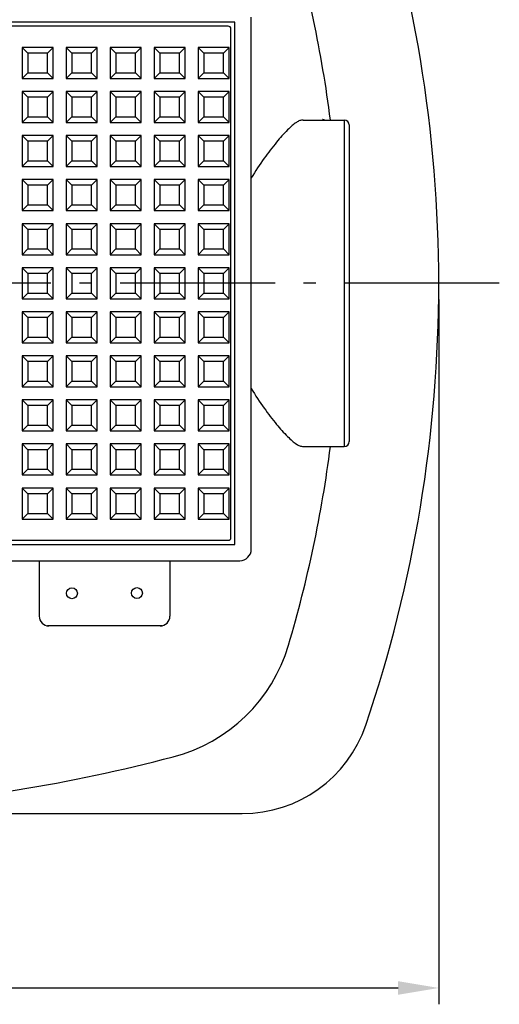
# Model space of a CAD drawing. Units: millimetres. Extents: x -7 to 1224, y 51 to 3115.
# Drawn here: x 930 to 1224, y 51 to 654 of the extents above; entities that cross this region are included whole.
import ezdxf

# ---------------------------------------------------------------- set-up
doc = ezdxf.new("R2010")
doc.units = ezdxf.units.MM
doc.linetypes.add('AM_DIN_G_W050', pattern=[13.75, 9.75, -1.5, 1, -1.5])
doc.linetypes.add('AM_DIN_G_W050x2', pattern=[6.875, 4.75, -0.875, 0.375, -0.875])
doc.layers.add('AM_5', color=3, linetype='Continuous', lineweight=25)
doc.layers.add('AM_7', color=4, linetype='AM_DIN_G_W050', lineweight=25)
doc.layers.add('BEZUGSACHSEN', color=7, linetype='Continuous')
doc.layers.add('RUNDUNGEN', color=7, linetype='Continuous')
doc.styles.get("Standard").update_dxf_attribs({"font": 'ISOCP.SHX'})
doc.dimstyles.new('AM_DIN$0', dxfattribs={"dimtxt": 3.5, "dimasz": 2.5, "dimexe": 1, "dimexo": 1, "dimgap": 1.5, "dimtad": 1, "dimdsep": 46, "dimtxsty": 'STANDARD', "dimcen": 0, "dimclrd": 256, "dimclre": 256, "dimclrt": 2, "dimadec": 0, "dimazin": 2, "dimtp": 0.1, "dimtm": 0.1, "dimtfac": 0.71, "dimtdec": 3, "dimtmove": 0, "dimatfit": 3, "dimfxl": 1, "dimlwd": -1, "dimlwe": -1, "dimarcsym": 0})

# ---------------------------------------------------------------- blocks, each defined once
blk = doc.blocks.new('*D59')
at = {"layer": 'AM_5'}
for p, q in [((1187.29, 482.44), (1187.29, 50.59)), ((272.29, 427.44), (272.29, 50.59)), ((297.29, 60.59), (1162.29, 60.59))]:
    blk.add_line(p, q, dxfattribs=at)
for points in [[(297.29, 64.76), (297.29, 56.42), (272.29, 60.59)], [(1162.29, 64.76), (1162.29, 56.42), (1187.29, 60.59)]]:
    blk.add_solid(points, dxfattribs=at)
at = {"layer": 'DEFPOINTS', "color": 0}
for p in [(1187.29, 492.44), (272.29, 437.44), (1187.29, 60.59)]:
    blk.add_point(p, dxfattribs=at)
at = {"layer": 'AM_5', "color": 2, "insert": (729.79, 93.09), "char_height": 35, "attachment_point": 5}
blk.add_mtext('915', dxfattribs=at)

msp = doc.modelspace()

# ---------------------------------------------------------------- linework, layer by layer
at = {"color": 7, "linetype": 'Continuous'}
for p, q in [((1062.295, 652.442), (442.295, 652.442)), ((1062.295, 332.442), (1062.295, 652.442)), ((931.795, 636.942), (931.795, 617.942)), ((931.795, 636.942), (935.295, 633.442)), ((950.795, 636.942), (931.795, 636.942)), ((950.795, 636.942), (947.295, 633.442)), ((950.795, 617.942), (950.795, 636.942)), ((958.795, 636.942), (958.795, 617.942)), ((958.795, 636.942), (962.295, 633.442)), ((977.795, 636.942), (958.795, 636.942)), ((977.795, 636.942), (974.295, 633.442)), ((977.795, 617.942), (977.795, 636.942)), ((985.795, 636.942), (985.795, 617.942)), ((985.795, 636.942), (989.295, 633.442)), ((1004.795, 636.942), (985.795, 636.942)), ((1004.795, 636.942), (1001.295, 633.442)), ((1004.795, 617.942), (1004.795, 636.942)), ((1012.795, 636.942), (1012.795, 617.942)), ((1012.795, 636.942), (1016.295, 633.442)), ((1031.795, 636.942), (1012.795, 636.942)), ((1031.795, 636.942), (1028.295, 633.442)), ((1031.795, 617.942), (1031.795, 636.942)), ((1039.795, 636.942), (1039.795, 617.942)), ((1039.795, 636.942), (1043.295, 633.442)), ((1058.795, 636.942), (1039.795, 636.942)), ((1058.795, 636.942), (1055.295, 633.442)), ((1058.795, 617.942), (1058.795, 636.942)), ((935.295, 633.442), (935.295, 621.442)), ((947.295, 633.442), (935.295, 633.442)), ((947.295, 621.442), (947.295, 633.442)), ((962.295, 633.442), (962.295, 621.442)), ((974.295, 633.442), (962.295, 633.442)), ((974.295, 621.442), (974.295, 633.442)), ((989.295, 633.442), (989.295, 621.442)), ((1001.295, 633.442), (989.295, 633.442)), ((1001.295, 621.442), (1001.295, 633.442)), ((1016.295, 633.442), (1016.295, 621.442)), ((1028.295, 633.442), (1016.295, 633.442)), ((1028.295, 621.442), (1028.295, 633.442)), ((1043.295, 633.442), (1043.295, 621.442)), ((1055.295, 633.442), (1043.295, 633.442)), ((1055.295, 621.442), (1055.295, 633.442)), ((931.795, 617.942), (935.295, 621.442)), ((931.795, 617.942), (950.795, 617.942)), ((935.295, 621.442), (947.295, 621.442)), ((950.795, 617.942), (947.295, 621.442)), ((958.795, 617.942), (962.295, 621.442)), ((958.795, 617.942), (977.795, 617.942)), ((962.295, 621.442), (974.295, 621.442)), ((977.795, 617.942), (974.295, 621.442)), ((985.795, 617.942), (989.295, 621.442)), ((985.795, 617.942), (1004.795, 617.942)), ((989.295, 621.442), (1001.295, 621.442)), ((1004.795, 617.942), (1001.295, 621.442)), ((1012.795, 617.942), (1016.295, 621.442)), ((1012.795, 617.942), (1031.795, 617.942)), ((1016.295, 621.442), (1028.295, 621.442)), ((1031.795, 617.942), (1028.295, 621.442)), ((1039.795, 617.942), (1043.295, 621.442)), ((1039.795, 617.942), (1058.795, 617.942)), ((1043.295, 621.442), (1055.295, 621.442)), ((1058.795, 617.942), (1055.295, 621.442)), ((931.795, 609.942), (931.795, 590.942)), ((931.795, 609.942), (935.295, 606.442)), ((950.795, 609.942), (931.795, 609.942)), ((950.795, 609.942), (947.295, 606.442)), ((950.795, 590.942), (950.795, 609.942)), ((958.795, 609.942), (958.795, 590.942)), ((958.795, 609.942), (962.295, 606.442)), ((977.795, 609.942), (958.795, 609.942)), ((977.795, 609.942), (974.295, 606.442)), ((977.795, 590.942), (977.795, 609.942)), ((985.795, 609.942), (985.795, 590.942)), ((985.795, 609.942), (989.295, 606.442)), ((1004.795, 609.942), (985.795, 609.942)), ((1004.795, 609.942), (1001.295, 606.442)), ((1004.795, 590.942), (1004.795, 609.942)), ((1012.795, 609.942), (1012.795, 590.942)), ((1012.795, 609.942), (1016.295, 606.442)), ((1031.795, 609.942), (1012.795, 609.942)), ((1031.795, 609.942), (1028.295, 606.442)), ((1031.795, 590.942), (1031.795, 609.942)), ((1039.795, 609.942), (1039.795, 590.942)), ((1039.795, 609.942), (1043.295, 606.442)), ((1058.795, 609.942), (1039.795, 609.942)), ((1058.795, 609.942), (1055.295, 606.442)), ((1058.795, 590.942), (1058.795, 609.942)), ((935.295, 606.442), (935.295, 594.442)), ((947.295, 606.442), (935.295, 606.442)), ((947.295, 594.442), (947.295, 606.442)), ((962.295, 606.442), (962.295, 594.442)), ((974.295, 606.442), (962.295, 606.442)), ((974.295, 594.442), (974.295, 606.442)), ((989.295, 606.442), (989.295, 594.442)), ((1001.295, 606.442), (989.295, 606.442)), ((1001.295, 594.442), (1001.295, 606.442)), ((1016.295, 606.442), (1016.295, 594.442)), ((1028.295, 606.442), (1016.295, 606.442)), ((1028.295, 594.442), (1028.295, 606.442)), ((1043.295, 606.442), (1043.295, 594.442)), ((1055.295, 606.442), (1043.295, 606.442)), ((1055.295, 594.442), (1055.295, 606.442)), ((931.795, 590.942), (935.295, 594.442)), ((935.295, 594.442), (947.295, 594.442)), ((950.795, 590.942), (947.295, 594.442)), ((958.795, 590.942), (962.295, 594.442)), ((962.295, 594.442), (974.295, 594.442)), ((977.795, 590.942), (974.295, 594.442)), ((985.795, 590.942), (989.295, 594.442)), ((989.295, 594.442), (1001.295, 594.442)), ((1004.795, 590.942), (1001.295, 594.442)), ((1012.795, 590.942), (1016.295, 594.442)), ((1016.295, 594.442), (1028.295, 594.442)), ((1031.795, 590.942), (1028.295, 594.442)), ((1039.795, 590.942), (1043.295, 594.442)), ((1043.295, 594.442), (1055.295, 594.442)), ((1058.795, 590.942), (1055.295, 594.442)), ((931.795, 590.942), (950.795, 590.942)), ((958.795, 590.942), (977.795, 590.942)), ((985.795, 590.942), (1004.795, 590.942)), ((1012.795, 590.942), (1031.795, 590.942)), ((1039.795, 590.942), (1058.795, 590.942)), ((931.795, 582.942), (931.795, 563.942)), ((931.795, 582.942), (935.295, 579.442)), ((950.795, 582.942), (931.795, 582.942)), ((935.295, 579.442), (935.295, 567.442)), ((947.295, 579.442), (935.295, 579.442)), ((950.795, 582.942), (947.295, 579.442)), ((947.295, 567.442), (947.295, 579.442)), ((950.795, 563.942), (950.795, 582.942)), ((958.795, 582.942), (958.795, 563.942)), ((958.795, 582.942), (962.295, 579.442)), ((977.795, 582.942), (958.795, 582.942)), ((962.295, 579.442), (962.295, 567.442)), ((974.295, 579.442), (962.295, 579.442)), ((977.795, 582.942), (974.295, 579.442)), ((974.295, 567.442), (974.295, 579.442)), ((977.795, 563.942), (977.795, 582.942)), ((985.795, 582.942), (985.795, 563.942)), ((985.795, 582.942), (989.295, 579.442)), ((1004.795, 582.942), (985.795, 582.942)), ((989.295, 579.442), (989.295, 567.442)), ((1001.295, 579.442), (989.295, 579.442)), ((1004.795, 582.942), (1001.295, 579.442)), ((1001.295, 567.442), (1001.295, 579.442)), ((1004.795, 563.942), (1004.795, 582.942)), ((1012.795, 582.942), (1012.795, 563.942)), ((1012.795, 582.942), (1016.295, 579.442)), ((1031.795, 582.942), (1012.795, 582.942)), ((1016.295, 579.442), (1016.295, 567.442)), ((1028.295, 579.442), (1016.295, 579.442)), ((1031.795, 582.942), (1028.295, 579.442)), ((1028.295, 567.442), (1028.295, 579.442)), ((1031.795, 563.942), (1031.795, 582.942)), ((1039.795, 582.942), (1039.795, 563.942)), ((1039.795, 582.942), (1043.295, 579.442)), ((1058.795, 582.942), (1039.795, 582.942)), ((1043.295, 579.442), (1043.295, 567.442)), ((1055.295, 579.442), (1043.295, 579.442)), ((1058.795, 582.942), (1055.295, 579.442)), ((1055.295, 567.442), (1055.295, 579.442)), ((1058.795, 563.942), (1058.795, 582.942)), ((931.795, 563.942), (935.295, 567.442)), ((935.295, 567.442), (947.295, 567.442)), ((950.795, 563.942), (947.295, 567.442)), ((958.795, 563.942), (962.295, 567.442)), ((962.295, 567.442), (974.295, 567.442)), ((977.795, 563.942), (974.295, 567.442)), ((985.795, 563.942), (989.295, 567.442)), ((989.295, 567.442), (1001.295, 567.442)), ((1004.795, 563.942), (1001.295, 567.442)), ((1012.795, 563.942), (1016.295, 567.442)), ((1016.295, 567.442), (1028.295, 567.442)), ((1031.795, 563.942), (1028.295, 567.442)), ((1039.795, 563.942), (1043.295, 567.442)), ((1043.295, 567.442), (1055.295, 567.442)), ((1058.795, 563.942), (1055.295, 567.442)), ((931.795, 563.942), (950.795, 563.942)), ((958.795, 563.942), (977.795, 563.942)), ((985.795, 563.942), (1004.795, 563.942)), ((1012.795, 563.942), (1031.795, 563.942)), ((1039.795, 563.942), (1058.795, 563.942)), ((931.795, 555.942), (931.795, 536.942)), ((931.795, 555.942), (935.295, 552.442)), ((950.795, 555.942), (931.795, 555.942)), ((950.795, 555.942), (947.295, 552.442)), ((950.795, 536.942), (950.795, 555.942)), ((958.795, 555.942), (958.795, 536.942)), ((958.795, 555.942), (962.295, 552.442)), ((977.795, 555.942), (958.795, 555.942)), ((977.795, 555.942), (974.295, 552.442)), ((977.795, 536.942), (977.795, 555.942)), ((985.795, 555.942), (985.795, 536.942)), ((985.795, 555.942), (989.295, 552.442)), ((1004.795, 555.942), (985.795, 555.942)), ((1004.795, 555.942), (1001.295, 552.442)), ((1004.795, 536.942), (1004.795, 555.942)), ((1012.795, 555.942), (1012.795, 536.942)), ((1012.795, 555.942), (1016.295, 552.442)), ((1031.795, 555.942), (1012.795, 555.942)), ((1031.795, 555.942), (1028.295, 552.442)), ((1031.795, 536.942), (1031.795, 555.942)), ((1039.795, 555.942), (1039.795, 536.942)), ((1039.795, 555.942), (1043.295, 552.442)), ((1058.795, 555.942), (1039.795, 555.942)), ((1058.795, 555.942), (1055.295, 552.442)), ((1058.795, 536.942), (1058.795, 555.942)), ((935.295, 552.442), (935.295, 540.442)), ((947.295, 552.442), (935.295, 552.442)), ((947.295, 540.442), (947.295, 552.442)), ((962.295, 552.442), (962.295, 540.442)), ((974.295, 552.442), (962.295, 552.442)), ((974.295, 540.442), (974.295, 552.442)), ((989.295, 552.442), (989.295, 540.442)), ((1001.295, 552.442), (989.295, 552.442)), ((1001.295, 540.442), (1001.295, 552.442)), ((1016.295, 552.442), (1016.295, 540.442)), ((1028.295, 552.442), (1016.295, 552.442)), ((1028.295, 540.442), (1028.295, 552.442)), ((1043.295, 552.442), (1043.295, 540.442)), ((1055.295, 552.442), (1043.295, 552.442)), ((1055.295, 540.442), (1055.295, 552.442)), ((931.795, 536.942), (935.295, 540.442)), ((935.295, 540.442), (947.295, 540.442)), ((950.795, 536.942), (947.295, 540.442)), ((958.795, 536.942), (962.295, 540.442)), ((962.295, 540.442), (974.295, 540.442)), ((977.795, 536.942), (974.295, 540.442)), ((985.795, 536.942), (989.295, 540.442)), ((989.295, 540.442), (1001.295, 540.442)), ((1004.795, 536.942), (1001.295, 540.442)), ((1012.795, 536.942), (1016.295, 540.442)), ((1016.295, 540.442), (1028.295, 540.442)), ((1031.795, 536.942), (1028.295, 540.442)), ((1039.795, 536.942), (1043.295, 540.442)), ((1043.295, 540.442), (1055.295, 540.442)), ((1058.795, 536.942), (1055.295, 540.442)), ((931.795, 536.942), (950.795, 536.942)), ((958.795, 536.942), (977.795, 536.942)), ((985.795, 536.942), (1004.795, 536.942)), ((1012.795, 536.942), (1031.795, 536.942)), ((1039.795, 536.942), (1058.795, 536.942)), ((931.795, 528.942), (931.795, 509.942)), ((931.795, 528.942), (935.295, 525.442)), ((950.795, 528.942), (931.795, 528.942)), ((935.295, 525.442), (935.295, 513.442)), ((947.295, 525.442), (935.295, 525.442)), ((950.795, 528.942), (947.295, 525.442)), ((947.295, 513.442), (947.295, 525.442)), ((950.795, 509.942), (950.795, 528.942)), ((958.795, 528.942), (958.795, 509.942)), ((958.795, 528.942), (962.295, 525.442)), ((977.795, 528.942), (958.795, 528.942)), ((962.295, 525.442), (962.295, 513.442)), ((974.295, 525.442), (962.295, 525.442)), ((977.795, 528.942), (974.295, 525.442)), ((974.295, 513.442), (974.295, 525.442)), ((977.795, 509.942), (977.795, 528.942)), ((985.795, 528.942), (985.795, 509.942)), ((985.795, 528.942), (989.295, 525.442)), ((1004.795, 528.942), (985.795, 528.942)), ((989.295, 525.442), (989.295, 513.442)), ((1001.295, 525.442), (989.295, 525.442)), ((1004.795, 528.942), (1001.295, 525.442)), ((1001.295, 513.442), (1001.295, 525.442)), ((1004.795, 509.942), (1004.795, 528.942)), ((1012.795, 528.942), (1012.795, 509.942)), ((1012.795, 528.942), (1016.295, 525.442)), ((1031.795, 528.942), (1012.795, 528.942)), ((1016.295, 525.442), (1016.295, 513.442)), ((1028.295, 525.442), (1016.295, 525.442)), ((1031.795, 528.942), (1028.295, 525.442)), ((1028.295, 513.442), (1028.295, 525.442)), ((1031.795, 509.942), (1031.795, 528.942)), ((1039.795, 528.942), (1039.795, 509.942)), ((1039.795, 528.942), (1043.295, 525.442)), ((1058.795, 528.942), (1039.795, 528.942)), ((1043.295, 525.442), (1043.295, 513.442)), ((1055.295, 525.442), (1043.295, 525.442)), ((1058.795, 528.942), (1055.295, 525.442)), ((1055.295, 513.442), (1055.295, 525.442)), ((1058.795, 509.942), (1058.795, 528.942)), ((931.795, 509.942), (935.295, 513.442)), ((935.295, 513.442), (947.295, 513.442)), ((950.795, 509.942), (947.295, 513.442)), ((958.795, 509.942), (962.295, 513.442)), ((962.295, 513.442), (974.295, 513.442)), ((977.795, 509.942), (974.295, 513.442)), ((985.795, 509.942), (989.295, 513.442)), ((989.295, 513.442), (1001.295, 513.442)), ((1004.795, 509.942), (1001.295, 513.442)), ((1012.795, 509.942), (1016.295, 513.442)), ((1016.295, 513.442), (1028.295, 513.442)), ((1031.795, 509.942), (1028.295, 513.442)), ((1039.795, 509.942), (1043.295, 513.442)), ((1043.295, 513.442), (1055.295, 513.442)), ((1058.795, 509.942), (1055.295, 513.442)), ((931.795, 509.942), (950.795, 509.942)), ((958.795, 509.942), (977.795, 509.942)), ((985.795, 509.942), (1004.795, 509.942)), ((1012.795, 509.942), (1031.795, 509.942)), ((1039.795, 509.942), (1058.795, 509.942)), ((931.795, 501.942), (931.795, 482.942)), ((931.795, 501.942), (935.295, 498.442)), ((950.795, 501.942), (931.795, 501.942)), ((950.795, 501.942), (947.295, 498.442)), ((950.795, 482.942), (950.795, 501.942)), ((958.795, 501.942), (958.795, 482.942)), ((958.795, 501.942), (962.295, 498.442)), ((977.795, 501.942), (958.795, 501.942)), ((977.795, 501.942), (974.295, 498.442)), ((977.795, 482.942), (977.795, 501.942)), ((985.795, 501.942), (985.795, 482.942)), ((985.795, 501.942), (989.295, 498.442)), ((1004.795, 501.942), (985.795, 501.942)), ((1004.795, 501.942), (1001.295, 498.442)), ((1004.795, 482.942), (1004.795, 501.942)), ((1012.795, 501.942), (1012.795, 482.942)), ((1012.795, 501.942), (1016.295, 498.442)), ((1031.795, 501.942), (1012.795, 501.942)), ((1031.795, 501.942), (1028.295, 498.442)), ((1031.795, 482.942), (1031.795, 501.942)), ((1039.795, 501.942), (1039.795, 482.942)), ((1039.795, 501.942), (1043.295, 498.442)), ((1058.795, 501.942), (1039.795, 501.942)), ((1058.795, 501.942), (1055.295, 498.442)), ((1058.795, 482.942), (1058.795, 501.942)), ((935.295, 498.442), (935.295, 486.442)), ((947.295, 498.442), (935.295, 498.442)), ((947.295, 486.442), (947.295, 498.442)), ((962.295, 498.442), (962.295, 486.442)), ((974.295, 498.442), (962.295, 498.442)), ((974.295, 486.442), (974.295, 498.442)), ((989.295, 498.442), (989.295, 486.442)), ((1001.295, 498.442), (989.295, 498.442)), ((1001.295, 486.442), (1001.295, 498.442)), ((1016.295, 498.442), (1016.295, 486.442)), ((1028.295, 498.442), (1016.295, 498.442)), ((1028.295, 486.442), (1028.295, 498.442)), ((1043.295, 498.442), (1043.295, 486.442)), ((1055.295, 498.442), (1043.295, 498.442)), ((1055.295, 486.442), (1055.295, 498.442)), ((931.795, 482.942), (935.295, 486.442)), ((931.795, 482.942), (950.795, 482.942)), ((935.295, 486.442), (947.295, 486.442)), ((950.795, 482.942), (947.295, 486.442)), ((958.795, 482.942), (962.295, 486.442)), ((958.795, 482.942), (977.795, 482.942)), ((962.295, 486.442), (974.295, 486.442)), ((977.795, 482.942), (974.295, 486.442)), ((985.795, 482.942), (989.295, 486.442)), ((985.795, 482.942), (1004.795, 482.942)), ((989.295, 486.442), (1001.295, 486.442)), ((1004.795, 482.942), (1001.295, 486.442)), ((1012.795, 482.942), (1016.295, 486.442)), ((1012.795, 482.942), (1031.795, 482.942)), ((1016.295, 486.442), (1028.295, 486.442)), ((1031.795, 482.942), (1028.295, 486.442)), ((1039.795, 482.942), (1043.295, 486.442)), ((1039.795, 482.942), (1058.795, 482.942)), ((1043.295, 486.442), (1055.295, 486.442)), ((1058.795, 482.942), (1055.295, 486.442)), ((931.795, 474.942), (931.795, 455.942)), ((931.795, 474.942), (935.295, 471.442)), ((950.795, 474.942), (931.795, 474.942)), ((935.295, 471.442), (935.295, 459.442)), ((947.295, 471.442), (935.295, 471.442)), ((950.795, 474.942), (947.295, 471.442)), ((947.295, 459.442), (947.295, 471.442)), ((950.795, 455.942), (950.795, 474.942)), ((958.795, 474.942), (958.795, 455.942)), ((958.795, 474.942), (962.295, 471.442)), ((977.795, 474.942), (958.795, 474.942)), ((962.295, 471.442), (962.295, 459.442)), ((974.295, 471.442), (962.295, 471.442)), ((977.795, 474.942), (974.295, 471.442)), ((974.295, 459.442), (974.295, 471.442)), ((977.795, 455.942), (977.795, 474.942)), ((985.795, 474.942), (985.795, 455.942)), ((985.795, 474.942), (989.295, 471.442)), ((1004.795, 474.942), (985.795, 474.942)), ((989.295, 471.442), (989.295, 459.442)), ((1001.295, 471.442), (989.295, 471.442)), ((1004.795, 474.942), (1001.295, 471.442)), ((1001.295, 459.442), (1001.295, 471.442)), ((1004.795, 455.942), (1004.795, 474.942)), ((1012.795, 474.942), (1012.795, 455.942)), ((1012.795, 474.942), (1016.295, 471.442)), ((1031.795, 474.942), (1012.795, 474.942)), ((1016.295, 471.442), (1016.295, 459.442)), ((1028.295, 471.442), (1016.295, 471.442)), ((1031.795, 474.942), (1028.295, 471.442)), ((1028.295, 459.442), (1028.295, 471.442)), ((1031.795, 455.942), (1031.795, 474.942)), ((1039.795, 474.942), (1039.795, 455.942)), ((1039.795, 474.942), (1043.295, 471.442)), ((1058.795, 474.942), (1039.795, 474.942)), ((1043.295, 471.442), (1043.295, 459.442)), ((1055.295, 471.442), (1043.295, 471.442)), ((1058.795, 474.942), (1055.295, 471.442)), ((1055.295, 459.442), (1055.295, 471.442)), ((1058.795, 455.942), (1058.795, 474.942)), ((931.795, 455.942), (935.295, 459.442)), ((935.295, 459.442), (947.295, 459.442)), ((950.795, 455.942), (947.295, 459.442)), ((958.795, 455.942), (962.295, 459.442)), ((962.295, 459.442), (974.295, 459.442)), ((977.795, 455.942), (974.295, 459.442)), ((985.795, 455.942), (989.295, 459.442)), ((989.295, 459.442), (1001.295, 459.442)), ((1004.795, 455.942), (1001.295, 459.442)), ((1012.795, 455.942), (1016.295, 459.442)), ((1016.295, 459.442), (1028.295, 459.442)), ((1031.795, 455.942), (1028.295, 459.442)), ((1039.795, 455.942), (1043.295, 459.442)), ((1043.295, 459.442), (1055.295, 459.442)), ((1058.795, 455.942), (1055.295, 459.442)), ((931.795, 455.942), (950.795, 455.942)), ((958.795, 455.942), (977.795, 455.942)), ((985.795, 455.942), (1004.795, 455.942)), ((1012.795, 455.942), (1031.795, 455.942)), ((1039.795, 455.942), (1058.795, 455.942)), ((931.795, 447.942), (931.795, 428.942)), ((931.795, 447.942), (935.295, 444.442)), ((950.795, 447.942), (931.795, 447.942)), ((950.795, 447.942), (947.295, 444.442)), ((950.795, 428.942), (950.795, 447.942)), ((958.795, 447.942), (958.795, 428.942)), ((958.795, 447.942), (962.295, 444.442)), ((977.795, 447.942), (958.795, 447.942)), ((977.795, 447.942), (974.295, 444.442)), ((977.795, 428.942), (977.795, 447.942)), ((985.795, 447.942), (985.795, 428.942)), ((985.795, 447.942), (989.295, 444.442)), ((1004.795, 447.942), (985.795, 447.942)), ((1004.795, 447.942), (1001.295, 444.442)), ((1004.795, 428.942), (1004.795, 447.942)), ((1012.795, 447.942), (1012.795, 428.942)), ((1012.795, 447.942), (1016.295, 444.442)), ((1031.795, 447.942), (1012.795, 447.942)), ((1031.795, 447.942), (1028.295, 444.442)), ((1031.795, 428.942), (1031.795, 447.942)), ((1039.795, 447.942), (1039.795, 428.942)), ((1039.795, 447.942), (1043.295, 444.442)), ((1058.795, 447.942), (1039.795, 447.942)), ((1058.795, 447.942), (1055.295, 444.442)), ((1058.795, 428.942), (1058.795, 447.942)), ((935.295, 444.442), (935.295, 432.442)), ((947.295, 444.442), (935.295, 444.442)), ((947.295, 432.442), (947.295, 444.442)), ((962.295, 444.442), (962.295, 432.442)), ((974.295, 444.442), (962.295, 444.442)), ((974.295, 432.442), (974.295, 444.442)), ((989.295, 444.442), (989.295, 432.442)), ((1001.295, 444.442), (989.295, 444.442)), ((1001.295, 432.442), (1001.295, 444.442)), ((1016.295, 444.442), (1016.295, 432.442)), ((1028.295, 444.442), (1016.295, 444.442)), ((1028.295, 432.442), (1028.295, 444.442)), ((1043.295, 444.442), (1043.295, 432.442)), ((1055.295, 444.442), (1043.295, 444.442)), ((1055.295, 432.442), (1055.295, 444.442)), ((931.795, 428.942), (935.295, 432.442)), ((931.795, 428.942), (950.795, 428.942)), ((935.295, 432.442), (947.295, 432.442)), ((950.795, 428.942), (947.295, 432.442)), ((958.795, 428.942), (962.295, 432.442)), ((958.795, 428.942), (977.795, 428.942)), ((962.295, 432.442), (974.295, 432.442)), ((977.795, 428.942), (974.295, 432.442)), ((985.795, 428.942), (989.295, 432.442)), ((985.795, 428.942), (1004.795, 428.942)), ((989.295, 432.442), (1001.295, 432.442)), ((1004.795, 428.942), (1001.295, 432.442)), ((1012.795, 428.942), (1016.295, 432.442)), ((1012.795, 428.942), (1031.795, 428.942)), ((1016.295, 432.442), (1028.295, 432.442)), ((1031.795, 428.942), (1028.295, 432.442)), ((1039.795, 428.942), (1043.295, 432.442)), ((1039.795, 428.942), (1058.795, 428.942)), ((1043.295, 432.442), (1055.295, 432.442)), ((1058.795, 428.942), (1055.295, 432.442)), ((931.795, 420.942), (931.795, 401.942)), ((931.795, 420.942), (935.295, 417.442)), ((950.795, 420.942), (931.795, 420.942)), ((935.295, 417.442), (935.295, 405.442)), ((947.295, 417.442), (935.295, 417.442)), ((950.795, 420.942), (947.295, 417.442)), ((947.295, 405.442), (947.295, 417.442)), ((950.795, 401.942), (950.795, 420.942)), ((958.795, 420.942), (958.795, 401.942)), ((958.795, 420.942), (962.295, 417.442)), ((977.795, 420.942), (958.795, 420.942)), ((962.295, 417.442), (962.295, 405.442)), ((974.295, 417.442), (962.295, 417.442)), ((977.795, 420.942), (974.295, 417.442)), ((974.295, 405.442), (974.295, 417.442)), ((977.795, 401.942), (977.795, 420.942)), ((985.795, 420.942), (985.795, 401.942)), ((985.795, 420.942), (989.295, 417.442)), ((1004.795, 420.942), (985.795, 420.942)), ((989.295, 417.442), (989.295, 405.442)), ((1001.295, 417.442), (989.295, 417.442)), ((1004.795, 420.942), (1001.295, 417.442)), ((1001.295, 405.442), (1001.295, 417.442)), ((1004.795, 401.942), (1004.795, 420.942)), ((1012.795, 420.942), (1012.795, 401.942)), ((1012.795, 420.942), (1016.295, 417.442)), ((1031.795, 420.942), (1012.795, 420.942)), ((1016.295, 417.442), (1016.295, 405.442)), ((1028.295, 417.442), (1016.295, 417.442)), ((1031.795, 420.942), (1028.295, 417.442)), ((1028.295, 405.442), (1028.295, 417.442)), ((1031.795, 401.942), (1031.795, 420.942)), ((1039.795, 420.942), (1039.795, 401.942)), ((1039.795, 420.942), (1043.295, 417.442)), ((1058.795, 420.942), (1039.795, 420.942)), ((1043.295, 417.442), (1043.295, 405.442)), ((1055.295, 417.442), (1043.295, 417.442)), ((1058.795, 420.942), (1055.295, 417.442)), ((1055.295, 405.442), (1055.295, 417.442)), ((1058.795, 401.942), (1058.795, 420.942)), ((931.795, 401.942), (935.295, 405.442)), ((935.295, 405.442), (947.295, 405.442)), ((950.795, 401.942), (947.295, 405.442)), ((958.795, 401.942), (962.295, 405.442)), ((962.295, 405.442), (974.295, 405.442)), ((977.795, 401.942), (974.295, 405.442)), ((985.795, 401.942), (989.295, 405.442)), ((989.295, 405.442), (1001.295, 405.442)), ((1004.795, 401.942), (1001.295, 405.442)), ((1012.795, 401.942), (1016.295, 405.442)), ((1016.295, 405.442), (1028.295, 405.442)), ((1031.795, 401.942), (1028.295, 405.442)), ((1039.795, 401.942), (1043.295, 405.442)), ((1043.295, 405.442), (1055.295, 405.442)), ((1058.795, 401.942), (1055.295, 405.442)), ((931.795, 401.942), (950.795, 401.942)), ((958.795, 401.942), (977.795, 401.942)), ((985.795, 401.942), (1004.795, 401.942)), ((1012.795, 401.942), (1031.795, 401.942)), ((1039.795, 401.942), (1058.795, 401.942)), ((931.795, 393.942), (931.795, 374.942)), ((931.795, 393.942), (935.295, 390.442)), ((950.795, 393.942), (931.795, 393.942)), ((950.795, 393.942), (947.295, 390.442)), ((950.795, 374.942), (950.795, 393.942)), ((958.795, 393.942), (958.795, 374.942)), ((958.795, 393.942), (962.295, 390.442)), ((977.795, 393.942), (958.795, 393.942)), ((977.795, 393.942), (974.295, 390.442)), ((977.795, 374.942), (977.795, 393.942)), ((985.795, 393.942), (985.795, 374.942)), ((985.795, 393.942), (989.295, 390.442)), ((1004.795, 393.942), (985.795, 393.942)), ((1004.795, 393.942), (1001.295, 390.442)), ((1004.795, 374.942), (1004.795, 393.942)), ((1012.795, 393.942), (1012.795, 374.942)), ((1012.795, 393.942), (1016.295, 390.442)), ((1031.795, 393.942), (1012.795, 393.942)), ((1031.795, 393.942), (1028.295, 390.442)), ((1031.795, 374.942), (1031.795, 393.942)), ((1039.795, 393.942), (1039.795, 374.942)), ((1039.795, 393.942), (1043.295, 390.442)), ((1058.795, 393.942), (1039.795, 393.942)), ((1058.795, 393.942), (1055.295, 390.442)), ((1058.795, 374.942), (1058.795, 393.942)), ((935.295, 390.442), (935.295, 378.442)), ((947.295, 390.442), (935.295, 390.442)), ((947.295, 378.442), (947.295, 390.442)), ((962.295, 390.442), (962.295, 378.442)), ((974.295, 390.442), (962.295, 390.442)), ((974.295, 378.442), (974.295, 390.442)), ((989.295, 390.442), (989.295, 378.442)), ((1001.295, 390.442), (989.295, 390.442)), ((1001.295, 378.442), (1001.295, 390.442)), ((1016.295, 390.442), (1016.295, 378.442)), ((1028.295, 390.442), (1016.295, 390.442)), ((1028.295, 378.442), (1028.295, 390.442)), ((1043.295, 390.442), (1043.295, 378.442)), ((1055.295, 390.442), (1043.295, 390.442)), ((1055.295, 378.442), (1055.295, 390.442)), ((931.795, 374.942), (935.295, 378.442)), ((931.795, 374.942), (950.795, 374.942)), ((935.295, 378.442), (947.295, 378.442)), ((950.795, 374.942), (947.295, 378.442)), ((958.795, 374.942), (962.295, 378.442)), ((958.795, 374.942), (977.795, 374.942)), ((962.295, 378.442), (974.295, 378.442)), ((977.795, 374.942), (974.295, 378.442)), ((985.795, 374.942), (989.295, 378.442)), ((985.795, 374.942), (1004.795, 374.942)), ((989.295, 378.442), (1001.295, 378.442)), ((1004.795, 374.942), (1001.295, 378.442)), ((1012.795, 374.942), (1016.295, 378.442)), ((1012.795, 374.942), (1031.795, 374.942)), ((1016.295, 378.442), (1028.295, 378.442)), ((1031.795, 374.942), (1028.295, 378.442)), ((1039.795, 374.942), (1043.295, 378.442)), ((1039.795, 374.942), (1058.795, 374.942)), ((1043.295, 378.442), (1055.295, 378.442)), ((1058.795, 374.942), (1055.295, 378.442)), ((931.795, 366.942), (931.795, 347.942)), ((931.795, 366.942), (935.295, 363.442)), ((950.795, 366.942), (931.795, 366.942)), ((935.295, 363.442), (935.295, 351.442)), ((947.295, 363.442), (935.295, 363.442)), ((950.795, 366.942), (947.295, 363.442)), ((947.295, 351.442), (947.295, 363.442)), ((950.795, 347.942), (950.795, 366.942)), ((958.795, 366.942), (958.795, 347.942)), ((958.795, 366.942), (962.295, 363.442)), ((977.795, 366.942), (958.795, 366.942)), ((962.295, 363.442), (962.295, 351.442)), ((974.295, 363.442), (962.295, 363.442)), ((977.795, 366.942), (974.295, 363.442)), ((974.295, 351.442), (974.295, 363.442)), ((977.795, 347.942), (977.795, 366.942)), ((985.795, 366.942), (985.795, 347.942)), ((985.795, 366.942), (989.295, 363.442)), ((1004.795, 366.942), (985.795, 366.942)), ((989.295, 363.442), (989.295, 351.442)), ((1001.295, 363.442), (989.295, 363.442)), ((1004.795, 366.942), (1001.295, 363.442)), ((1001.295, 351.442), (1001.295, 363.442)), ((1004.795, 347.942), (1004.795, 366.942)), ((1012.795, 366.942), (1012.795, 347.942)), ((1012.795, 366.942), (1016.295, 363.442)), ((1031.795, 366.942), (1012.795, 366.942)), ((1016.295, 363.442), (1016.295, 351.442)), ((1028.295, 363.442), (1016.295, 363.442)), ((1031.795, 366.942), (1028.295, 363.442)), ((1028.295, 351.442), (1028.295, 363.442)), ((1031.795, 347.942), (1031.795, 366.942)), ((1039.795, 366.942), (1039.795, 347.942)), ((1039.795, 366.942), (1043.295, 363.442)), ((1058.795, 366.942), (1039.795, 366.942)), ((1043.295, 363.442), (1043.295, 351.442)), ((1055.295, 363.442), (1043.295, 363.442)), ((1058.795, 366.942), (1055.295, 363.442)), ((1055.295, 351.442), (1055.295, 363.442)), ((1058.795, 347.942), (1058.795, 366.942)), ((931.795, 347.942), (935.295, 351.442)), ((935.295, 351.442), (947.295, 351.442)), ((950.795, 347.942), (947.295, 351.442)), ((958.795, 347.942), (962.295, 351.442)), ((962.295, 351.442), (974.295, 351.442)), ((977.795, 347.942), (974.295, 351.442)), ((985.795, 347.942), (989.295, 351.442)), ((989.295, 351.442), (1001.295, 351.442)), ((1004.795, 347.942), (1001.295, 351.442)), ((1012.795, 347.942), (1016.295, 351.442)), ((1016.295, 351.442), (1028.295, 351.442)), ((1031.795, 347.942), (1028.295, 351.442)), ((1039.795, 347.942), (1043.295, 351.442)), ((1043.295, 351.442), (1055.295, 351.442)), ((1058.795, 347.942), (1055.295, 351.442)), ((931.795, 347.942), (950.795, 347.942)), ((958.795, 347.942), (977.795, 347.942)), ((985.795, 347.942), (1004.795, 347.942)), ((1012.795, 347.942), (1031.795, 347.942)), ((1039.795, 347.942), (1058.795, 347.942)), ((442.295, 332.442), (1062.295, 332.442)), ((827.795, 167.442), (1066.792, 167.442))]:
    msp.add_line(p, q, dxfattribs=at)
for centre, radius, start, end in [((346.045, 492.442), 841.25, 0, 18.774181), ((346.045, 492.442), 781.25, 7.354056, 16.493587), ((346.045, 492.442), 841.25, 341.225819, 0), ((346.045, 492.442), 781.25, 343.506413, 352.645944), ((999.263, 299.029), 100, 284.577346, 343.506413), ((1066.792, 247.442), 80, 270, 341.225819), ((752.295, 1248.692), 1081.25, 274.203649, 284.577346)]:
    msp.add_arc(centre, radius, start, end, dxfattribs=at)
at = {"layer": 'AM_7', "linetype": 'AM_DIN_G_W050x2', "ltscale": 20}
msp.add_line((1224.421, 492.442), (224.541, 492.442), dxfattribs=at)
at = {"layer": 'BEZUGSACHSEN', "color": 7, "linetype": 'Continuous'}
for centre in [(962.295, 302.442), (1002.192, 302.622)]:
    msp.add_circle(centre, 3.329, dxfattribs=at)
at = {"layer": 'RUNDUNGEN', "color": 7, "linetype": 'Continuous'}
for p, q in [((1072.295, 329.442), (1072.295, 655.442)), ((1058.199, 649.942), (446.391, 649.942)), ((1059.795, 336.538), (1059.795, 648.346)), ((1104.177, 592.442), (1129.295, 592.442)), ((1132.295, 589.442), (1132.295, 395.442)), ((1104.177, 392.442), (1129.295, 392.442)), ((446.391, 334.942), (1058.199, 334.942)), ((439.295, 322.442), (1065.295, 322.442)), ((1017.579, 282.442), (947.387, 282.442))]:
    msp.add_line(p, q, dxfattribs=at)
at = {"layer": 'RUNDUNGEN', "color": 9, "linetype": 'Continuous'}
for p, q in [((1129.295, 592.442), (1129.295, 392.442)), ((942.192, 322.442), (942.192, 288.442)), ((1022.398, 322.442), (1022.398, 288.442))]:
    msp.add_line(p, q, dxfattribs=at)
at = {"layer": 'RUNDUNGEN', "color": 7, "linetype": 'Continuous'}
msp.add_lwpolyline([(1117.447, 592.442), (1117.15, 592.457), (1116.848, 592.506), (1116.571, 592.582), (1116.341, 592.673), (1116.17, 592.761), (1116.058, 592.833), (1116.008, 592.871), (1116.005, 592.874)], dxfattribs=at)
for centre, radius, start, end in [((1129.295, 589.442), 3, 0, 90), ((1129.295, 395.442), 3, 270, 0), ((1065.295, 329.442), 7, 270, 0)]:
    msp.add_arc(centre, radius, start, end, dxfattribs=at)
at = {"layer": 'RUNDUNGEN', "color": 9, "linetype": 'Continuous'}
for centre, start, end in [((948.192, 288.441), 179.995334, 269.995333), ((1016.398, 288.441), 270.004667, 0.004666)]:
    msp.add_arc(centre, 6, start, end, dxfattribs=at)
at = {"layer": 'RUNDUNGEN', "color": 7, "linetype": 'Continuous'}
for centre, major_axis in [((1058.191, 648.338), (-1.137, -1.137)), ((1058.191, 336.546), (-1.137, 1.137))]:
    msp.add_ellipse(centre, major_axis=major_axis, ratio=0.9951458, start_param=2.3586275, end_param=3.9245578, dxfattribs=at)
at = {"layer": 'RUNDUNGEN', "color": 9, "linetype": 'Continuous'}
for points, knots in [([(1104.177, 592.442), (1103.459, 592.442), (1101.942, 592.168), (1100.595, 591.444), (1099.942, 590.996)], [0, 0, 0, 0, 0.4754701, 1, 1, 1, 1]), ([(1099.942, 590.996), (1099.075, 590.402), (1097.223, 588.918), (1093.063, 584.998), (1087.211, 578.388), (1079.754, 568.601), (1074.809, 561.126), (1072.295, 557.033)], [0, 0, 0, 0, 0.0716471, 0.161461, 0.389525, 0.6725044, 1, 1, 1, 1]), ([(1072.295, 427.85), (1074.809, 423.758), (1079.754, 416.283), (1087.211, 406.496), (1093.063, 399.886), (1097.223, 395.966), (1099.075, 394.481), (1099.942, 393.887)], [0, 0, 0, 0, 0.3274956, 0.610475, 0.838539, 0.9283529, 1, 1, 1, 1]), ([(1099.942, 393.887), (1100.595, 393.439), (1101.942, 392.715), (1103.459, 392.442), (1104.177, 392.442)], [0, 0, 0, 0, 0.52453, 1, 1, 1, 1])]:
    msp.add_open_spline(points, degree=3, knots=knots, dxfattribs=at)

# ---------------------------------------------------------------- dimensions: what is measured, and where the dimension line sits
at = {"layer": 'AM_5'}
dim = msp.add_linear_dim(base=(1187.295, 60.591), p1=(272.295, 437.442), p2=(1187.295, 492.442), angle=0, dimstyle='AM_DIN$0', override={"dimscale": 10}, dxfattribs=at)
dim.commit()
dim.dimension.update_dxf_attribs({"geometry": '*D59', "text_midpoint": (729.795, 93.091)})

doc.saveas('drawing.dxf')
